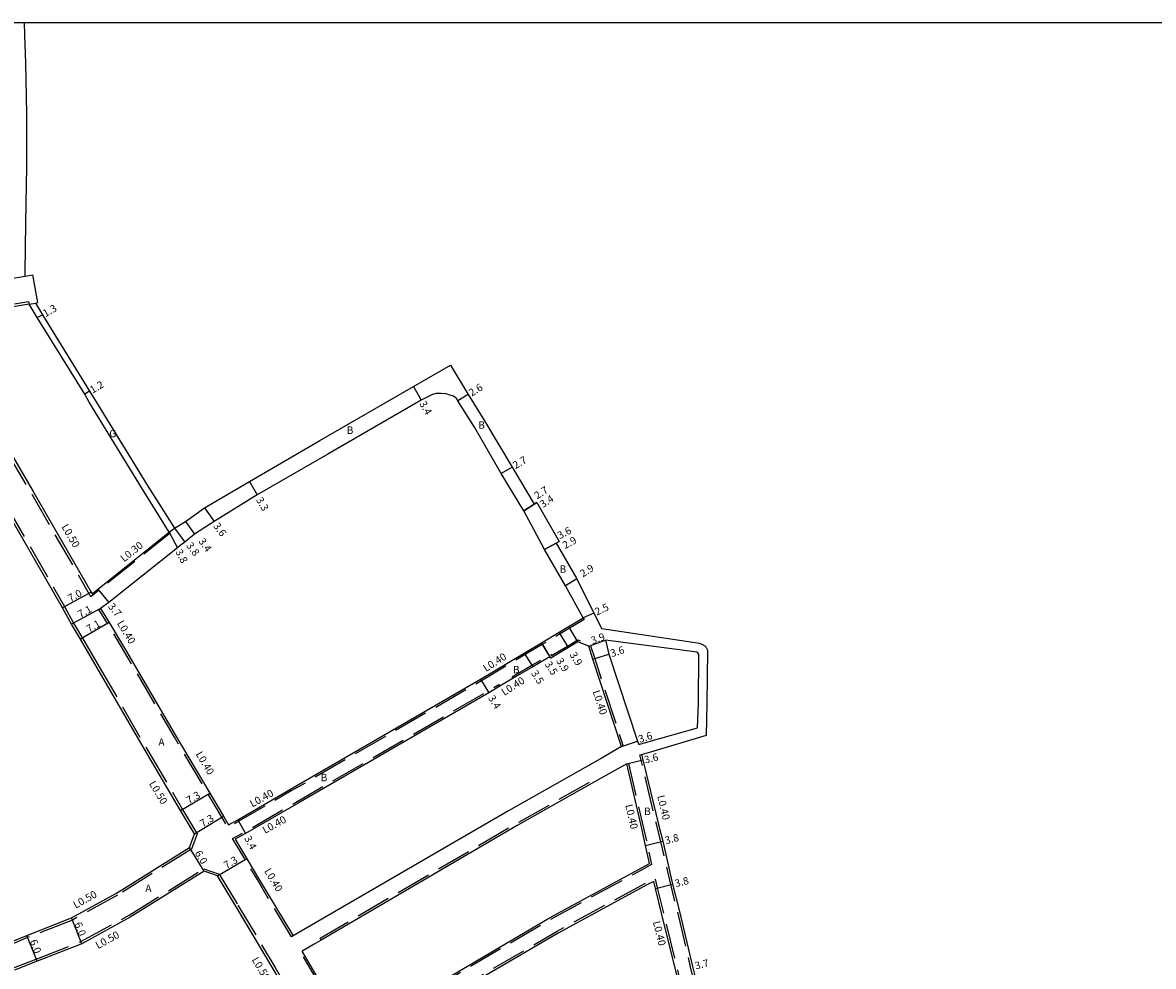
# Model space of a CAD drawing. Units: metres. Extents: x -12000 to -11200, y -112800 to -112200.
# Drawn here: x -11755 to -11512, y -112403 to -112200 of the extents above; entities that cross this region are included whole.
import ezdxf

# ---------------------------------------------------------------- set-up
doc = ezdxf.new("R2010")
doc.units = ezdxf.units.M
doc.header["$LTSCALE"] = 2.5
doc.linetypes.add('22330', pattern=[4, 3, -1])
for name, color, linetype in [('2101000', 175, 'Continuous'), ('2102000', 4, 'Continuous'), ('2233000', 120, '22330'), ('9201100', 215, 'Continuous'), ('9201500', 222, 'Continuous'), ('9202100', 82, 'Continuous'), ('9202200', 82, 'Continuous'), ('9203500', 155, 'Continuous'), ('999', 7, 'Continuous')]:
    doc.layers.add(name, color=color, linetype=linetype)
doc.styles.add('Dm_Anotation', font='txt.shx', dxfattribs={"bigfont": 'pscdm.shx'})

msp = doc.modelspace()

# ---------------------------------------------------------------- linework, layer by layer
at = {"layer": '2101000', "flags": 128}
for points in [[(-11754.83, -112254.55), (-11753.13, -112254.26)], [(-11752.62, -112260.36), (-11752.06, -112260.27), (-11753.13, -112254.26)], [(-11723.81, -112309.67), (-11729.53, -112300.43), (-11741.04, -112281.71), (-11741.97, -112279.94), (-11752.22, -112263.5), (-11753.98, -112260.59), (-11771.97, -112263.59), (-11774.52, -112263.99), (-11770.89, -112270.14), (-11762.47, -112284.94), (-11753.1, -112300.91), (-11740.63, -112322.59)], [(-11752.62, -112260.36), (-11751.08, -112262.86), (-11740.94, -112279.33), (-11739.92, -112281.04), (-11728.43, -112299.74), (-11722.69, -112308.78)], [(-11758.16, -112398.01), (-11754.48, -112396.45), (-11744.87, -112392.7), (-11735.17, -112387.35), (-11719.44, -112377.53), (-11718.35, -112374.62), (-11721.35, -112369.59), (-11728.65, -112357.26), (-11739.32, -112338.88), (-11742.89, -112332.72), (-11744.83, -112329.5), (-11746.77, -112325.94), (-11759.19, -112304.36), (-11768.47, -112288.55), (-11776.81, -112273.69)], [(-11722.69, -112308.78), (-11720.31, -112307.38), (-11716.25, -112304.45), (-11706.55, -112298.79), (-11691.39, -112289.93), (-11671.23, -112278.31), (-11663.29, -112273.73), (-11659.46, -112280.05), (-11655.92, -112285.74), (-11650.01, -112295.65), (-11645.25, -112303.64), (-11644.66, -112303.26), (-11639.88, -112311.71), (-11640.5, -112312.04), (-11636.06, -112319.68), (-11632.45, -112327.07), (-11630.69, -112330.49)], [(-11634.72, -112328.13), (-11638.5, -112321.25), (-11643.06, -112313.4), (-11647.52, -112305.1), (-11652.34, -112297.02), (-11658.14, -112287.09), (-11661.66, -112281.43), (-11662.01, -112280.88), (-11662.66, -112280.43), (-11663.33, -112280.16), (-11664.26, -112279.92), (-11665.36, -112279.82), (-11666.33, -112279.85), (-11667.17, -112280.04), (-11669.55, -112281.27), (-11689.67, -112292.87), (-11704.89, -112301.64), (-11714.14, -112307.37), (-11718.39, -112310.12), (-11720.45, -112311.85), (-11721.51, -112312.59), (-11722.06, -112313.04), (-11736.82, -112324.78), (-11738.61, -112326.08)], [(-11740.63, -112322.59), (-11740.41, -112322.96), (-11739.18, -112321.93), (-11723.81, -112309.67)], [(-11738.61, -112326.08), (-11736.77, -112329.12), (-11733.21, -112334.99), (-11722.33, -112353.61), (-11715.07, -112365.87), (-11712.15, -112370.77), (-11711.04, -112372.66), (-11709.02, -112371.55), (-11697.72, -112365.01), (-11656.83, -112341.33), (-11647.43, -112335.69), (-11643.72, -112333.51), (-11639.87, -112331.21), (-11634.72, -112328.13)], [(-11626.48, -112355.82), (-11632.62, -112337.01), (-11633.53, -112334.21), (-11635.86, -112333.3), (-11637.89, -112334.51), (-11641.67, -112336.78), (-11641.86, -112336.48), (-11645.57, -112338.66), (-11649.76, -112341.12), (-11652.66, -112342.82), (-11655.03, -112344.21), (-11696.05, -112367.97), (-11707.38, -112374.53), (-11709.62, -112375.76), (-11706.87, -112380.34), (-11704.57, -112384.18), (-11697.13, -112396.58)], [(-11629.91, -112332.92), (-11629.18, -112335.94), (-11623.06, -112354.68), (-11622.77, -112355.34)], [(-11620.47, -112381.01), (-11621.28, -112377.12), (-11622.12, -112373.46), (-11625.35, -112359.51)], [(-11726.44, -112446.22), (-11714.95, -112438.81), (-11692.16, -112424.13), (-11691.29, -112421.15), (-11701.41, -112403.64), (-11709.49, -112390.17), (-11713.39, -112383.65), (-11716.3, -112382.64), (-11732.2, -112392.56), (-11742.62, -112398.26), (-11752.26, -112402.02), (-11757.12, -112403.92)], [(-11682.9, -112420.99), (-11678.63, -112427.99), (-11672.33, -112439.01), (-11669.91, -112437.58), (-11647.1, -112424.12), (-11618.07, -112407.09), (-11614.56, -112405.04), (-11614.8, -112404.06), (-11617.78, -112391.93), (-11619.16, -112386.33), (-11619.53, -112384.82)], [(-11684.67, -112417.86), (-11695.18, -112399.84)]]:
    msp.add_lwpolyline(points, dxfattribs=at)
at = {"layer": '2101000'}
msp.add_lwpolyline([(-11622.17, -112357.51), (-11621.85, -112358.65), (-11618.52, -112372.6), (-11617.59, -112376.18), (-11615.47, -112385.42), (-11613.99, -112391.28), (-11611.2, -112403.18), (-11610.65, -112405.45), (-11610.07, -112407.78), (-11609.29, -112410.88), (-11605.58, -112425.84), (-11605.19, -112427.43)], dxfattribs=at)
at = {"layer": '2102000', "flags": 128}
for points in [[(-11754.83, -112254.55), (-11754.83, -112253.78), (-11754.64, -112243.07), (-11754.42, -112231), (-11754.46, -112219.62), (-11754.64, -112208.68), (-11754.92, -112202.69), (-11754.98, -112200)], [(-11622.17, -112357.51), (-11620.19, -112356.95), (-11608.18, -112353.37), (-11608.02, -112346.54), (-11607.9, -112335.16), (-11608.27, -112334.42), (-11608.48, -112334.19), (-11609.14, -112333.81), (-11609.65, -112333.64), (-11630.69, -112330.49)], [(-11622.77, -112355.34), (-11620.83, -112354.79), (-11610.14, -112351.76), (-11609.91, -112346.49), (-11609.83, -112335.91), (-11610.1, -112335.53), (-11610.11, -112335.52), (-11610.15, -112335.49), (-11629.91, -112332.92)], [(-11626.48, -112355.82), (-11630.99, -112358.45), (-11650.76, -112369.62), (-11694.52, -112395.06), (-11697.13, -112396.58)], [(-11625.35, -112359.51), (-11629.16, -112361.66), (-11632.8, -112363.72), (-11648.91, -112372.83), (-11691.09, -112397.46), (-11692.6, -112398.34), (-11695.18, -112399.84)], [(-11684.67, -112417.86), (-11682.11, -112416.35), (-11641.94, -112392.66), (-11622.65, -112382.19), (-11620.47, -112381.01)], [(-11619.53, -112384.82), (-11620.84, -112385.53), (-11640.07, -112395.96), (-11679.21, -112418.82), (-11680.29, -112419.45), (-11682.9, -112420.99)]]:
    msp.add_lwpolyline(points, dxfattribs=at)
at = {"layer": '2233000', "flags": 128}
for points in [[(-11723.81, -112309.67), (-11723.63, -112309.91), (-11738.99, -112322.16), (-11740.65, -112323.56), (-11753.54, -112301.16), (-11762.91, -112285.19), (-11771.32, -112270.39), (-11775.38, -112263.51), (-11772.06, -112263), (-11754.07, -112260), (-11753.98, -112260.59)], [(-11634.72, -112328.13), (-11634.53, -112328.48), (-11639.68, -112331.56), (-11643.51, -112333.85), (-11647.21, -112336.03), (-11656.62, -112341.67), (-11697.53, -112365.36), (-11708.82, -112371.9), (-11711.19, -112373.2), (-11712.49, -112370.97), (-11715.41, -112366.07), (-11722.68, -112353.81), (-11733.55, -112335.2), (-11737.11, -112329.33), (-11738.95, -112326.29), (-11738.61, -112326.08)], [(-11649.76, -112341.12), (-11649.98, -112340.78), (-11645.78, -112338.32), (-11641.73, -112335.93), (-11641.54, -112336.23), (-11638.1, -112334.17), (-11635.9, -112332.85), (-11633.21, -112333.91), (-11632.24, -112336.89), (-11626.1, -112355.69), (-11626.48, -112355.82)], [(-11697.13, -112396.58), (-11697.48, -112396.78), (-11704.91, -112384.38), (-11707.21, -112380.54), (-11710.17, -112375.61), (-11707.57, -112374.18), (-11696.25, -112367.62), (-11655.23, -112343.87), (-11652.87, -112342.48), (-11652.66, -112342.82)], [(-11605.19, -112427.43), (-11605.57, -112427.53), (-11605.97, -112425.94), (-11609.68, -112410.98), (-11610.45, -112407.88), (-11611.04, -112405.54), (-11611.59, -112403.27), (-11614.38, -112391.37), (-11615.86, -112385.51), (-11617.98, -112376.28), (-11618.9, -112372.7), (-11622.24, -112358.75), (-11622.55, -112357.62), (-11622.17, -112357.51)], [(-11625.35, -112359.51), (-11624.96, -112359.42), (-11621.73, -112373.37), (-11620.89, -112377.04), (-11620.02, -112381.22), (-11622.46, -112382.54), (-11641.75, -112393.01), (-11681.91, -112416.69), (-11684.81, -112418.4), (-11695.52, -112400.04), (-11695.18, -112399.84)], [(-11691.09, -112397.46), (-11691.35, -112397.03), (-11649.16, -112372.4), (-11633.05, -112363.29), (-11632.8, -112363.72)], [(-11679.21, -112418.82), (-11679.47, -112418.39), (-11640.31, -112395.53), (-11621.08, -112385.09), (-11619.29, -112384.12), (-11618.77, -112386.23), (-11617.39, -112391.84), (-11614.41, -112403.96), (-11614.1, -112405.24), (-11617.87, -112407.44), (-11646.9, -112424.47), (-11669.7, -112437.92), (-11672.48, -112439.56), (-11678.97, -112428.19), (-11683.24, -112421.2), (-11682.9, -112420.99)]]:
    msp.add_lwpolyline(points, dxfattribs=at)
at = {"layer": '2233000'}
for points in [[(-11776.37, -112273.45), (-11768.04, -112288.3), (-11758.76, -112304.11), (-11746.34, -112325.7), (-11744.4, -112329.25), (-11742.46, -112332.46), (-11738.88, -112338.63), (-11728.22, -112357.01), (-11720.92, -112369.34), (-11717.92, -112374.36), (-11717.8, -112374.57), (-11719.03, -112377.86), (-11734.92, -112387.78), (-11744.66, -112393.15), (-11754.29, -112396.91), (-11757.97, -112398.47)], [(-11757.31, -112403.45), (-11752.44, -112401.55), (-11742.83, -112397.8), (-11732.46, -112392.13), (-11716.36, -112382.09), (-11713.06, -112383.24), (-11709.06, -112389.91), (-11700.98, -112403.38), (-11690.75, -112421.09), (-11691.73, -112424.45), (-11714.68, -112439.23), (-11725.52, -112446.22)]]:
    msp.add_lwpolyline(points, dxfattribs=at)
at = {"layer": '9201100', "flags": 128}
for points in [[(-11752.22, -112263.5), (-11751.08, -112262.86)], [(-11740.94, -112279.33), (-11741.97, -112279.94)], [(-11671.23, -112278.31), (-11669.55, -112281.27)], [(-11659.46, -112280.05), (-11661.66, -112281.43)], [(-11650.01, -112295.65), (-11652.34, -112297.02)], [(-11706.55, -112298.79), (-11704.89, -112301.64)], [(-11716.25, -112304.45), (-11714.14, -112307.37)], [(-11644.66, -112303.26), (-11647.52, -112305.1)], [(-11647.52, -112305.1), (-11645.25, -112303.64)], [(-11722.69, -112308.78), (-11720.45, -112311.85)], [(-11720.31, -112307.38), (-11718.39, -112310.12)], [(-11723.81, -112309.67), (-11722.06, -112313.04)], [(-11643.06, -112313.4), (-11639.88, -112311.71)], [(-11640.5, -112312.04), (-11643.06, -112313.4)], [(-11636.06, -112319.68), (-11638.5, -112321.25)], [(-11740.63, -112322.59), (-11746.77, -112325.94)], [(-11739.18, -112321.93), (-11736.82, -112324.78)], [(-11738.61, -112326.08), (-11744.83, -112329.5)], [(-11632.45, -112327.07), (-11634.72, -112328.13)], [(-11736.77, -112329.12), (-11742.89, -112332.72)], [(-11637.89, -112334.51), (-11639.87, -112331.21)], [(-11635.86, -112333.3), (-11637.84, -112330)], [(-11641.67, -112336.78), (-11643.72, -112333.51)], [(-11643.72, -112333.51), (-11641.86, -112336.48)], [(-11633.53, -112334.21), (-11629.91, -112332.92)], [(-11647.43, -112335.69), (-11645.57, -112338.66)], [(-11632.62, -112337.01), (-11629.18, -112335.94)], [(-11656.83, -112341.33), (-11655.03, -112344.21)], [(-11626.48, -112355.82), (-11623.06, -112354.68)], [(-11625.35, -112359.51), (-11621.85, -112358.65)], [(-11721.35, -112369.59), (-11715.07, -112365.87)], [(-11718.35, -112374.62), (-11712.15, -112370.77)], [(-11709.02, -112371.55), (-11707.38, -112374.53)], [(-11716.3, -112382.64), (-11719.44, -112377.53)], [(-11621.28, -112377.12), (-11617.59, -112376.18)], [(-11713.39, -112383.65), (-11707.13, -112379.9)], [(-11619.16, -112386.33), (-11615.47, -112385.42)], [(-11742.62, -112398.26), (-11744.87, -112392.7)], [(-11752.26, -112402.02), (-11754.48, -112396.45)]]:
    msp.add_lwpolyline(points, dxfattribs=at)
at = {"layer": '9202200', "flags": 128}
for points in [[(-11758.33, -112255.13), (-11754.83, -112254.55)], [(-11753.98, -112260.59), (-11752.62, -112260.36)], [(-11723.81, -112309.67), (-11722.69, -112308.78)]]:
    msp.add_lwpolyline(points, dxfattribs=at)
at = {"layer": '999'}
msp.add_lwpolyline([(-12000, -112200), (-11200, -112200), (-11200, -112800), (-12000, -112800)], close=True, dxfattribs=at)

# ---------------------------------------------------------------- texts
at = {"layer": '9201500', "style": 'Dm_Anotation'}
for s, rotation, p in [('1.3', 29.2439, (-11750.47, -112263.43)), ('1.2', 30.6089, (-11740.32, -112279.88)), ('2.6', 32.2004, (-11658.71, -112280.52)), ('3.4', 299.6757, (-11670.05, -112281.99)), ('2.7', 30.5409, (-11649.28, -112296.13)), ('3.3', 300.275, (-11705.2, -112302.69)), ('2.7', 32.6638, (-11644.62, -112302.65)), ('3.4', 32.6638, (-11643.42, -112304.52)), ('3.6', 305.8086, (-11714.44, -112308.32)), ('3.6', 28.0095, (-11639.74, -112311.23)), ('3.8', 306.0492, (-11720.23, -112312.54)), ('3.4', 305.1349, (-11717.61, -112311.64)), ('2.9', 28.0095, (-11638.62, -112313.32)), ('3.8', 297.4685, (-11722.54, -112313.86)), ('2.9', 32.63, (-11634.77, -112319.44)), ('7.0', 28.6183, (-11745.08, -112324.73)), ('7.1', 28.7528, (-11742.94, -112328.18)), ('3.7', 309.5352, (-11737.09, -112325.72)), ('2.5', 24.9458, (-11631.77, -112327.63)), ('7.1', 30.448, (-11741.04, -112331.34)), ('3.9', 19.5764, (-11632.71, -112333.81)), ('3.9', 300.9656, (-11637.7, -112336.01)), ('3.6', 17.4559, (-11628.58, -112336.58)), ('3.5', 302.0812, (-11643.05, -112338.06)), ('3.9', 302.0812, (-11640.61, -112337.35)), ('3.5', 302.0184, (-11646.02, -112340)), ('3.4', 302.0534, (-11655.26, -112345.36)), ('3.6', 18.3481, (-11622.54, -112355.04)), ('3.6', 13.8945, (-11621.36, -112359.48)), ('7.3', 30.6877, (-11719.55, -112368.24)), ('7.3', 31.8503, (-11716.59, -112373.23)), ('3.4', 298.8077, (-11707.74, -112375.53)), ('3.8', 14.297, (-11616.91, -112376.83)), ('6.0', 301.5506, (-11718.4, -112378.74)), ('7.3', 30.9556, (-11711.48, -112382.21)), ('3.8', 13.8622, (-11614.79, -112386.08)), ('6.0', 292.0314, (-11744.25, -112393.96)), ('6.0', 291.7759, (-11753.87, -112397.71)), ('3.7', 13.8045, (-11610.48, -112403.82))]:
    msp.add_text(s, height=1.6, rotation=rotation, dxfattribs=at).set_placement(p)
at = {"layer": '9202100', "style": 'Dm_Anotation'}
for s, p in [('B', (-11685.61, -112288.52)), ('B', (-11657.3, -112287.42)), ('G', (-11736.7, -112289.23)), ('B', (-11639.8, -112318.41)), ('B', (-11649.84, -112340.04)), ('A', (-11726.14, -112355.64)), ('B', (-11691.21, -112363.27)), ('B', (-11621.6, -112370.53)), ('A', (-11728.95, -112387.1))]:
    msp.add_text(s, height=1.6, dxfattribs=at).set_placement(p)
at = {"layer": '9203500', "style": 'Dm_Anotation'}
for s, rotation, p in [('L0.50', 299.9222, (-11747.05, -112308.48)), ('L0.30', 38.6247, (-11733.52, -112316.18)), ('L0.40', 301.1835, (-11735.13, -112329.27)), ('L0.40', 32.3937, (-11655.63, -112339.78)), ('L0.40', 32.3935, (-11651.7, -112344.93)), ('L0.40', 288.0787, (-11632.7, -112343.97)), ('L0.40', 300.6585, (-11718.17, -112357.42)), ('L0.50', 300.6573, (-11728.23, -112363.77)), ('L0.40', 28.8076, (-11705.93, -112368.95)), ('L0.40', 283.4469, (-11618.81, -112366.46)), ('L0.40', 283.0451, (-11625.67, -112368.42)), ('L0.40', 28.8073, (-11703.2, -112374.62)), ('L0.40', 300.9556, (-11703.43, -112382.59)), ('L0.50', 28.8826, (-11743.95, -112390.72)), ('L0.40', 283.803, (-11619.73, -112393.56)), ('L0.50', 28.6744, (-11739.13, -112399.42)), ('L0.50', 300.9456, (-11706.11, -112401.69))]:
    msp.add_text(s, height=1.6, rotation=rotation, dxfattribs=at).set_placement(p)

doc.saveas('drawing.dxf')
